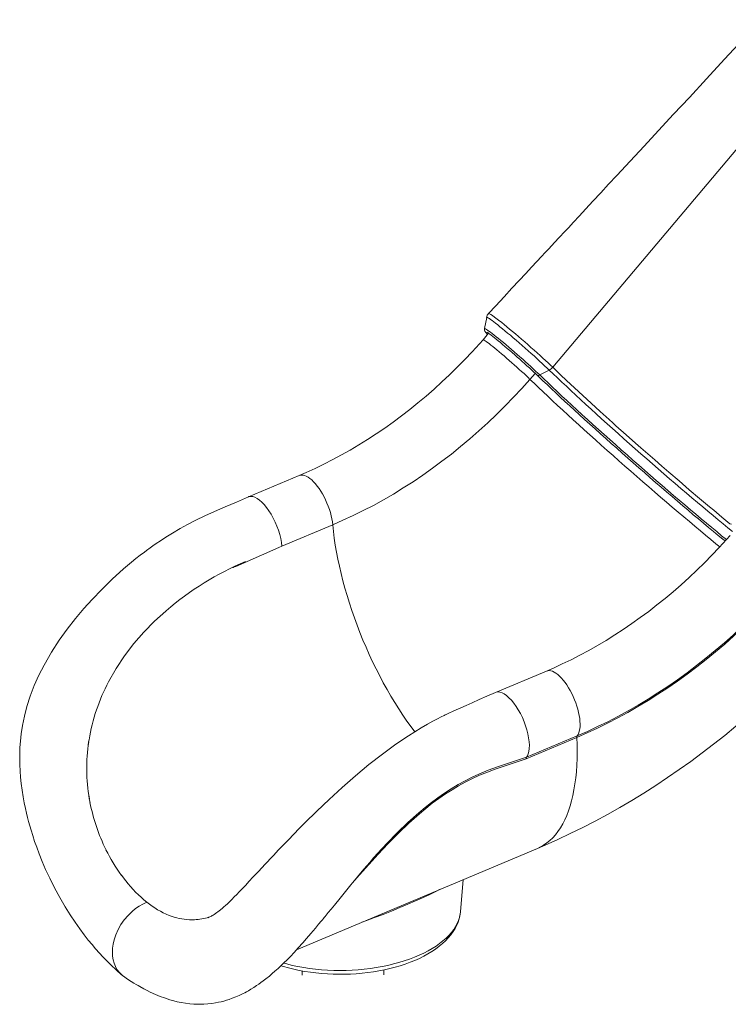
# Model space of a CAD drawing. Units: millimetres. Extents: x -2977 to 21062, y -7200 to 3163.
# Drawn here: x 6440 to 7223, y -6783 to -5696 of the extents above; entities that cross this region are included whole.
import ezdxf

# ---------------------------------------------------------------- set-up
doc = ezdxf.new("R2010")
doc.units = ezdxf.units.MM

msp = doc.modelspace()

# ---------------------------------------------------------------- linework, layer by layer
at = {"color": 8, "linetype": 'Continuous', "lineweight": 15}
for p, q in [((7028.6, -6079.8), (7352, -5696.1)), ((7003.5, -6093.1), (7009.3, -6086.5))]:
    msp.add_line(p, q, dxfattribs=at)
at = {"color": 7, "linetype": 'Continuous', "lineweight": 15}
for p, q in [((6955.7, -6024.8), (6953.1, -6036.9)), ((6957.8, -6042.3), (6951.6, -6049.4)), ((7014.3, -6088.3), (7024.7, -6082.8)), ((7120.1, -6163.4), (7126, -6168.6)), ((6748.6, -6199.2), (6692.5, -6222.8)), ((6785.6, -6253.7), (6729.5, -6277.3)), ((6601.6, -6348.5), (6601.2, -6348.9)), ((7021.6, -6415.1), (6965.5, -6438.7)), ((7055.2, -6488.5), (6999.1, -6512.1)), ((6999.5, -6510.2), (7055.6, -6486.6)), ((6516, -6493.3), (6516.4, -6490.9)), ((6517.5, -6560.1), (6516.7, -6556.1)), ((6516.7, -6556.1), (6516.7, -6556.1)), ((6745.6, -6722.9), (7011.7, -6610.9)), ((6556.9, -6646.8), (6552.2, -6640.6)), ((6926.7, -6681), (6929.8, -6645.3)), ((6605, -6684.8), (6610.5, -6686.7)), ((6751.9, -6746.2), (6751.9, -6750.9)), ((6841.9, -6750.6), (6841.9, -6745))]:
    msp.add_line(p, q, dxfattribs=at)
at = {"color": 7, "linetype": 'Continuous', "lineweight": 15, "flags": 128}
for points in [[(7239, -5717.6), (7218.5, -5739.8), (7198.6, -5761.2), (7179.6, -5781.8), (7162.2, -5800.5), (7145.5, -5818.5), (7129.5, -5835.7), (7114.1, -5852.3), (7099.4, -5868.1), (7090.4, -5877.8), (7081.6, -5887.2), (7073.1, -5896.4), (7065.1, -5905), (7057.8, -5912.8), (7051.5, -5919.6), (7045.9, -5925.7), (7041, -5930.9), (7036.9, -5935.3), (7034.3, -5938.1), (7032.1, -5940.5), (7030.3, -5942.4), (7029.6, -5943.2), (7028.6, -5944.2), (7027.2, -5945.8), (7024.3, -5948.9), (7020.4, -5953.1), (7016.1, -5957.6), (7011.1, -5963), (7005.3, -5969.3), (6998.8, -5976.3), (6991.5, -5984.1), (6983.6, -5992.6), (6974.9, -6001.9), (6965.6, -6012), (6957.7, -6020.5)], [(6957.7, -6020.5), (6957.7, -6020.5), (6958, -6020.4), (6958.6, -6020.7), (6959.6, -6021.2), (6960.3, -6021.6), (6962.1, -6022.8), (6964.3, -6024.4), (6965.7, -6025.4), (6968.8, -6027.8), (6972.3, -6030.5), (6975, -6032.7), (6977.8, -6035), (6980.9, -6037.6), (6984.2, -6040.3), (6987.4, -6043), (6990.7, -6045.8), (6994.2, -6048.8), (6997.7, -6051.8), (7001.1, -6054.8), (7004.5, -6057.8), (7008, -6060.8), (7011.4, -6063.8), (7014.6, -6066.7), (7017.7, -6069.6), (7020.7, -6072.3), (7023.6, -6075), (7026.2, -6077.5), (7028.6, -6079.8), (7028.6, -6079.8)], [(6953.1, -6036.9), (6953.1, -6037.3), (6953.1, -6038.1), (6953.2, -6038.8), (6953.4, -6039.3), (6953.6, -6039.8), (6953.9, -6040.4), (6954.5, -6041.1), (6955.3, -6042.1), (6956.3, -6043.2), (6956.7, -6043.6)], [(6956, -6041.2), (6955.9, -6041.2), (6956.1, -6041.3), (6956.5, -6041.5), (6957.2, -6041.9), (6958.1, -6042.6), (6959.3, -6043.4), (6960.7, -6044.5), (6962.4, -6045.8), (6964.2, -6047.2), (6966.3, -6048.8), (6968.4, -6050.6), (6970.8, -6052.5), (6973.2, -6054.5), (6975.8, -6056.7), (6978.4, -6058.9), (6981.1, -6061.2), (6983.9, -6063.6), (6986.7, -6066), (6989.5, -6068.5), (6992.2, -6070.9), (6995, -6073.3), (6997.6, -6075.7), (7000.2, -6078.1), (7002.8, -6080.4), (7005.1, -6082.6), (7007.4, -6084.7), (7009.5, -6086.7), (7011.1, -6088.2)], [(6951.6, -6049.4), (6947.6, -6054), (6939.6, -6062.7), (6931.4, -6071.3), (6923.1, -6079.7), (6914.7, -6088), (6906.2, -6096), (6897.5, -6103.9), (6888.7, -6111.6), (6879.7, -6119.1), (6870.7, -6126.3), (6861.6, -6133.4), (6852.3, -6140.2), (6843, -6146.9), (6833.6, -6153.3), (6824.1, -6159.4), (6814.6, -6165.4), (6805, -6171.1), (6795.3, -6176.5), (6785.6, -6181.7), (6775.9, -6186.7), (6766.1, -6191.4), (6756.3, -6195.9), (6748.6, -6199.2)], [(7028.6, -6079.8), (7033.9, -6084.9), (7039.5, -6090.2), (7041.5, -6092), (7042, -6092.5), (7044, -6094.4), (7052.6, -6102.4), (7061.7, -6110.8), (7071.2, -6119.5), (7081, -6128.5), (7091.1, -6137.6), (7095.1, -6141.1), (7095.8, -6141.7), (7098.5, -6144.3), (7109.8, -6154.4), (7120.1, -6163.4)], [(7003.5, -6093.1), (6994.6, -6103.1), (6985.4, -6112.9), (6976.1, -6122.5), (6966.6, -6131.9), (6956.9, -6141.1), (6947.1, -6150.1), (6937.1, -6158.8), (6926.9, -6167.3), (6916.7, -6175.6), (6906.3, -6183.6), (6895.8, -6191.3), (6885.1, -6198.8), (6874.4, -6206.1), (6863.5, -6213), (6852.6, -6219.7), (6841.6, -6226.1), (6830.5, -6232.2), (6819.4, -6238), (6808.2, -6243.5), (6796.9, -6248.7), (6785.6, -6253.7)], [(7011.1, -6088.2), (7013.3, -6090.4), (7017.7, -6094.6), (7022.3, -6098.9), (7027.1, -6103.4), (7032, -6108), (7037, -6112.7), (7042.1, -6117.4), (7047.4, -6122.3), (7052.8, -6127.3), (7058.3, -6132.3), (7063.9, -6137.5), (7069.6, -6142.6), (7075.4, -6147.9), (7081.3, -6153.1), (7087.2, -6158.5), (7093.2, -6163.8), (7099.3, -6169.2), (7105.3, -6174.6), (7111.5, -6180), (7117.6, -6185.4), (7123.7, -6190.8), (7129.9, -6196.1), (7136, -6201.5), (7142.2, -6206.8), (7148.3, -6212.1), (7154.4, -6217.3), (7160.4, -6222.5), (7166.4, -6227.6), (7172.3, -6232.6), (7178.2, -6237.6), (7183.9, -6242.5), (7189.6, -6247.2), (7195.2, -6251.9), (7200.7, -6256.5), (7206.1, -6260.9), (7211.4, -6265.3), (7216.5, -6269.5), (7219, -6271.5)], [(7126, -6168.6), (7133.6, -6175.4), (7141.3, -6182.1), (7149, -6188.8), (7156.7, -6195.5), (7168.2, -6205.3), (7179.5, -6215), (7190.8, -6224.6), (7201.8, -6233.8), (7206.5, -6237.7), (7215.6, -6245.3), (7224.4, -6252.5), (7226.2, -6252.9)], [(6692.5, -6222.8), (6679.2, -6228.6), (6666.7, -6234), (6655, -6239), (6644.2, -6243.8), (6634.2, -6248.6), (6625.2, -6253.3), (6617, -6257.8), (6608.6, -6262.8), (6601.3, -6267.3), (6595.2, -6271.3), (6590.7, -6274.3), (6587, -6276.9), (6583.9, -6279.1), (6582.4, -6280.1), (6581.2, -6281), (6579.8, -6282), (6577.5, -6283.8), (6572.9, -6287.3), (6568.1, -6291), (6563.4, -6294.8), (6558.9, -6298.6), (6554.4, -6302.4), (6541.9, -6313.7), (6530.4, -6325), (6519.9, -6336), (6510.7, -6346.2), (6501.5, -6357), (6492.4, -6368.7), (6483.4, -6381.1), (6474.8, -6394.4), (6466.7, -6408.5), (6461, -6419.6), (6455.9, -6431.2), (6451.4, -6443), (6447.8, -6454.4), (6445, -6465.1), (6442.9, -6475.1), (6441.5, -6484.3), (6440.6, -6492.7), (6440.1, -6499.5), (6439.9, -6505.4), (6439.8, -6511.5), (6439.9, -6518.3), (6440.3, -6525.8), (6440.8, -6532.3), (6441.5, -6539.2), (6442.5, -6546.6), (6443.7, -6554), (6444.9, -6560.7), (6446.2, -6566.8), (6447.4, -6572), (6448.5, -6576.7), (6449.7, -6581.3), (6451, -6585.9), (6452.4, -6590.8), (6454.3, -6596.8), (6456.3, -6603.1), (6458.6, -6609.7), (6461.3, -6616.9), (6464.6, -6625.2), (6468.5, -6634.2), (6473, -6643.9), (6478.1, -6654.3), (6484, -6665.1), (6489.9, -6675.3), (6495.6, -6684.4), (6501, -6692.5), (6506.2, -6699.8), (6511.1, -6706.4), (6515.6, -6712.1), (6519.7, -6717.1), (6523.7, -6721.7), (6528, -6726.5), (6531.8, -6730.6), (6536, -6734.9), (6540.8, -6739.7), (6546.3, -6744.9), (6552.3, -6750.3)], [(6729.5, -6277.3), (6729, -6273.1), (6728.2, -6268.7), (6727.1, -6264.2), (6725.6, -6259.7), (6723.9, -6255.1), (6722, -6250.6), (6719.9, -6246.2), (6717.6, -6242.1), (6715.1, -6238.2), (6712.6, -6234.6), (6710, -6231.4), (6707.3, -6228.6), (6704.7, -6226.3), (6702.1, -6224.5), (6699.6, -6223.2), (6697.2, -6222.5), (6695, -6222.3), (6693, -6222.6), (6692.5, -6222.8)], [(7224.7, -6265.3), (7220.6, -6269.9), (7212.6, -6278.6), (7204.4, -6287.2), (7196.2, -6295.6), (7187.7, -6303.9), (7179.2, -6311.9), (7170.5, -6319.8), (7161.7, -6327.5), (7152.7, -6335), (7143.7, -6342.2), (7134.6, -6349.3), (7125.3, -6356.1), (7116, -6362.8), (7106.6, -6369.2), (7097.2, -6375.3), (7087.6, -6381.3), (7078, -6387), (7068.4, -6392.4), (7058.7, -6397.6), (7048.9, -6402.6), (7039.1, -6407.3), (7029.3, -6411.8), (7021.6, -6415.1)], [(6689.4, -6294.2), (6683.4, -6296.8), (6677.4, -6299.7), (6675.4, -6300.8), (6675.4, -6300.8), (6675.4, -6300.8), (6675.4, -6300.8), (6675.4, -6300.8), (6675.4, -6300.8), (6675.4, -6300.9), (6675.4, -6300.9), (6675.4, -6300.9), (6675.4, -6300.9), (6675.6, -6300.8), (6676.1, -6300.6), (6678.5, -6299.6), (6687.9, -6295.5), (6725.9, -6278.8), (6729.5, -6277.3)], [(7285.6, -6318.6), (7276.6, -6328.7), (7267.4, -6338.7), (7258, -6348.4), (7248.4, -6357.9), (7238.7, -6367.3), (7228.8, -6376.4), (7218.7, -6385.3), (7208.5, -6393.9), (7198.2, -6402.4), (7187.8, -6410.6), (7177.2, -6418.5), (7166.5, -6426.2), (7155.8, -6433.7), (7144.9, -6440.8), (7133.9, -6447.8), (7122.8, -6454.4), (7111.7, -6460.8), (7100.5, -6466.9), (7089.2, -6472.7), (7077.9, -6478.3), (7066.6, -6483.5), (7055.2, -6488.5)], [(7055.6, -6486.6), (7066.9, -6481.7), (7078.2, -6476.5), (7089.5, -6471), (7100.7, -6465.2), (7111.8, -6459.1), (7122.9, -6452.7), (7133.9, -6446.1), (7144.8, -6439.2), (7155.6, -6432.1), (7166.3, -6424.7), (7177, -6417), (7187.5, -6409.1), (7197.8, -6401), (7208.1, -6392.6), (7218.2, -6384), (7228.2, -6375.1), (7238, -6366.1), (7247.7, -6356.8), (7257.2, -6347.3), (7266.6, -6337.6), (7275.8, -6327.8), (7284.8, -6317.7)], [(6601.2, -6348.9), (6588.8, -6360.2), (6577, -6372.2), (6566, -6384.8), (6555.7, -6398.2), (6546.3, -6412.3), (6537.9, -6427)], [(7011.7, -6610.9), (7020.2, -6607.2), (7034.2, -6601), (7048, -6594.5), (7061.8, -6587.7), (7075.5, -6580.7), (7089.1, -6573.3), (7102.6, -6565.7), (7116, -6557.9), (7129.3, -6549.8), (7142.5, -6541.4), (7155.5, -6532.8), (7168.4, -6523.9), (7181.2, -6514.8), (7193.8, -6505.5), (7206.3, -6495.9), (7218.7, -6486.1), (7230.9, -6476.1), (7242.9, -6465.8), (7254.8, -6455.4), (7266.5, -6444.7), (7278.1, -6433.8), (7282.9, -6429.1)], [(6965.5, -6438.7), (6956, -6442.9), (6947.5, -6446.7), (6939.8, -6450.1), (6933, -6453.1), (6927, -6455.7), (6922, -6457.9), (6917.8, -6459.8), (6914.6, -6461.3), (6912.2, -6462.4), (6910.8, -6463.1), (6909.8, -6463.6), (6908.7, -6464.1), (6905.5, -6465.7), (6901.4, -6467.8), (6896.3, -6470.5), (6890.3, -6473.8), (6883.4, -6477.8), (6869.3, -6486.5), (6855.2, -6496), (6840.4, -6506.8), (6825.5, -6518.4), (6810.7, -6530.7), (6795.9, -6543.7), (6781.6, -6556.9), (6767.9, -6569.9), (6754.9, -6582.8), (6748.6, -6589.1), (6742.5, -6595.3), (6736.6, -6601.4), (6730.9, -6607.3), (6725.4, -6613), (6720.4, -6618.3), (6716.2, -6622.8), (6713.8, -6625.3), (6711.7, -6627.5), (6709.9, -6629.5), (6708.3, -6631.2), (6706.5, -6633.1), (6704.2, -6635.6), (6701, -6639), (6697.4, -6642.8), (6693.4, -6647.1), (6689.1, -6651.7), (6685.5, -6655.4), (6682.3, -6658.8), (6679.5, -6661.7), (6676.9, -6664.4), (6674.1, -6667.2), (6671.6, -6669.7), (6669.2, -6672), (6667.1, -6673.9), (6665.4, -6675.4), (6663.7, -6676.9), (6661.6, -6678.7), (6660, -6679.9), (6658.8, -6680.9), (6657.5, -6681.8), (6656.1, -6682.9), (6654.7, -6683.8), (6653.5, -6684.6), (6652.6, -6685.1), (6651.6, -6685.6), (6650.7, -6686.1), (6649.7, -6686.6), (6649.2, -6686.8), (6648.8, -6686.9), (6648.5, -6687.1), (6648.1, -6687.2), (6647.6, -6687.4), (6647.5, -6687.4)], [(6999.5, -6510.2), (7000.6, -6508.6), (7001.4, -6506.6), (7002.2, -6503.8), (7002.6, -6500.6), (7002.8, -6497.1), (7002.6, -6493.2), (7002, -6489), (7001.2, -6484.6), (7000.1, -6480.1), (6998.7, -6475.6), (6997, -6471), (6995.1, -6466.5), (6992.9, -6462.1), (6990.6, -6458), (6988.2, -6454.1), (6985.6, -6450.5), (6983, -6447.3), (6980.3, -6444.5), (6977.7, -6442.2), (6975.1, -6440.4), (6972.6, -6439.1), (6970.2, -6438.4), (6968, -6438.2), (6966, -6438.5), (6965.5, -6438.7)], [(6999.5, -6510.2), (6999.2, -6511), (6999.1, -6512.1)], [(6829.2, -6623.2), (6834.8, -6617), (6845.6, -6605.3), (6856.8, -6593.8), (6856.9, -6593.7)], [(6554.5, -6752.1), (6559, -6755.2), (6562.9, -6757.7), (6566, -6759.6), (6568.4, -6761.1), (6570.5, -6762.3), (6572.6, -6763.5), (6577, -6766), (6580.8, -6767.9), (6584.1, -6769.5), (6589.8, -6772.1), (6594.8, -6774.2), (6599.8, -6776), (6605.6, -6777.9), (6610.2, -6779.2), (6613.8, -6780.1), (6618.1, -6781), (6623, -6781.8), (6627.9, -6782.4), (6632.1, -6782.8), (6636, -6783), (6640, -6783), (6643.4, -6782.9), (6647.5, -6782.6), (6651.9, -6782.1), (6656, -6781.5), (6659.3, -6780.8), (6662.3, -6780.2), (6665.3, -6779.4), (6668.2, -6778.6), (6671.3, -6777.6), (6674.7, -6776.4), (6678.4, -6774.9), (6682.1, -6773.3), (6684.5, -6772.2), (6686.5, -6771.2), (6688.4, -6770.2), (6690.3, -6769.2), (6692.4, -6768), (6695.3, -6766.3), (6698.4, -6764.4), (6701.5, -6762.4), (6703.9, -6760.7), (6706.2, -6759.1), (6708.8, -6757.2), (6711.6, -6755), (6715.6, -6751.8), (6718.8, -6749.1), (6721.7, -6746.6), (6725.3, -6743.4), (6728.8, -6740.1), (6732, -6737), (6734.8, -6734.2), (6738.8, -6730.1), (6743, -6725.7), (6747.5, -6720.8), (6752.6, -6715.2), (6756.8, -6710.3), (6761.5, -6704.9), (6766.5, -6699), (6770, -6694.7), (6772.8, -6691.3), (6774.3, -6689.6), (6775.4, -6688.2), (6776.3, -6687.1), (6777.1, -6686.1), (6778.4, -6684.5), (6780.7, -6681.6), (6783.9, -6677.8), (6787.5, -6673.4), (6793.7, -6665.7), (6799.7, -6658.3), (6805.5, -6651.2), (6813, -6642.2), (6820, -6633.8), (6826.5, -6626.3), (6830.8, -6621.4)], [(6580.2, -6670.3), (6575.9, -6672.3), (6571.8, -6674.7), (6567.9, -6677.4), (6564.1, -6680.4), (6559.5, -6684.9), (6555.4, -6689.8), (6551.7, -6695), (6548.6, -6700.5), (6546, -6706.2), (6544, -6712), (6543, -6716.5), (6542.4, -6720.9), (6542.2, -6725.3), (6542.4, -6729.7), (6543, -6733.8), (6544.1, -6737.7), (6545.5, -6741.3), (6547.3, -6744.5), (6550.3, -6748.3), (6553.7, -6751.5), (6554.5, -6752.1)], [(6728.4, -6740.5), (6731.3, -6741.3), (6736.9, -6742.9), (6742.7, -6744.3), (6748.7, -6745.6), (6754.7, -6746.7), (6760.9, -6747.6), (6767.1, -6748.4), (6773.4, -6749), (6779.7, -6749.4), (6786.1, -6749.7), (6792.5, -6749.8), (6798.9, -6749.8), (6805.3, -6749.6), (6811.6, -6749.2), (6818, -6748.6), (6824.3, -6747.9), (6830.5, -6747.1), (6836.6, -6746), (6842.7, -6744.8), (6848.6, -6743.5), (6854.4, -6742), (6860.1, -6740.4), (6865.7, -6738.6), (6871, -6736.6), (6876.2, -6734.5), (6881.3, -6732.3), (6886.1, -6729.9), (6890.7, -6727.4), (6895.1, -6724.7), (6899.3, -6722), (6903.2, -6719), (6906.9, -6716), (6910.2, -6712.9), (6913.3, -6709.6), (6916.1, -6706.3), (6918.6, -6702.8), (6920.8, -6699.3), (6922.6, -6695.8), (6924.1, -6692.2), (6925.3, -6688.6), (6926.1, -6685), (6926.6, -6681.3), (6926.7, -6681)]]:
    msp.add_lwpolyline(points, dxfattribs=at)
at = {"color": 8, "linetype": 'Continuous', "lineweight": 15, "flags": 128}
for points in [[(7024.7, -6082.8), (7022.3, -6080.6), (7019.7, -6078.1), (7017, -6075.6), (7014.1, -6072.9), (7011.1, -6070.2), (7008, -6067.3), (7004.8, -6064.5), (7001.5, -6061.5), (6998.2, -6058.6), (6994.8, -6055.7), (6991.5, -6052.8), (6988.2, -6050), (6985, -6047.2), (6981.8, -6044.5), (6978.7, -6042), (6975.8, -6039.5), (6973, -6037.2), (6970.3, -6035), (6967.8, -6033), (6965.5, -6031.2), (6963.4, -6029.6), (6961.6, -6028.3), (6960, -6027.1), (6958.6, -6026.1), (6957.5, -6025.4), (6956.6, -6024.9), (6956, -6024.7), (6955.7, -6024.7), (6955.7, -6024.8)], [(7014.3, -6088.3), (7012, -6086.1), (7009.6, -6083.9), (7007, -6081.5), (7004.3, -6079), (7001.5, -6076.4), (6998.5, -6073.7), (6995.5, -6071), (6992.4, -6068.3), (6989.3, -6065.6), (6986.2, -6062.9), (6983.1, -6060.2), (6980.1, -6057.6), (6977.1, -6055), (6974.2, -6052.6), (6971.4, -6050.3), (6968.7, -6048.1), (6966.3, -6046.1), (6963.9, -6044.2), (6961.8, -6042.5), (6959.9, -6041.1), (6958.1, -6039.8), (6956.7, -6038.7), (6955.4, -6037.9), (6954.5, -6037.3), (6953.8, -6036.9), (6953.3, -6036.8), (6953.1, -6036.9)], [(6951.6, -6049.4), (6951.8, -6049.3), (6952.3, -6049.5), (6953, -6049.9), (6953.9, -6050.5), (6955.2, -6051.4), (6956.6, -6052.4), (6958.3, -6053.7), (6960.2, -6055.2), (6962.3, -6056.8), (6964.5, -6058.7), (6967, -6060.6), (6969.5, -6062.8), (6972.1, -6065), (6974.9, -6067.3), (6977.7, -6069.7), (6980.5, -6072.2), (6983.4, -6074.7), (6986.2, -6077.1), (6989, -6079.6), (6991.7, -6082.1), (6994.3, -6084.5), (6996.9, -6086.8), (6999.2, -6089), (7001.5, -6091.1), (7003.5, -6093.1)], [(7227.2, -6261), (7222, -6256.9), (7216.8, -6252.6), (7211.3, -6248.1), (7205.8, -6243.5), (7200.1, -6238.8), (7194.3, -6234), (7188.4, -6229), (7182.4, -6223.9), (7176.4, -6218.8), (7170.2, -6213.6), (7164, -6208.2), (7157.7, -6202.9), (7151.4, -6197.4), (7145.1, -6191.9), (7138.8, -6186.4), (7132.4, -6180.9), (7126, -6175.3), (7119.7, -6169.7), (7113.4, -6164.2), (7107.1, -6158.6), (7100.9, -6153), (7094.7, -6147.5), (7088.7, -6142.1), (7082.6, -6136.6), (7076.7, -6131.3), (7070.9, -6126), (7065.2, -6120.7), (7059.6, -6115.6), (7054.1, -6110.6), (7048.8, -6105.6), (7043.7, -6100.8), (7038.7, -6096.1), (7033.8, -6091.6), (7029.2, -6087.1), (7024.7, -6082.8)], [(7003.5, -6093.1), (7008.2, -6097.5), (7013, -6102.1), (7018, -6106.8), (7023.2, -6111.7), (7028.5, -6116.7), (7034, -6121.8), (7039.7, -6127), (7045.4, -6132.3), (7051.3, -6137.7), (7057.3, -6143.2), (7063.5, -6148.8), (7069.7, -6154.4), (7076, -6160), (7082.3, -6165.7), (7088.8, -6171.5), (7095.3, -6177.3), (7101.8, -6183), (7108.4, -6188.8), (7115, -6194.6), (7121.6, -6200.4), (7128.2, -6206.1), (7134.7, -6211.9), (7141.3, -6217.5), (7147.8, -6223.1), (7154.3, -6228.7), (7160.7, -6234.2), (7167.1, -6239.6), (7173.4, -6244.9), (7179.6, -6250.1), (7185.7, -6255.3), (7191.7, -6260.3), (7197.5, -6265.1), (7203.3, -6269.9), (7208.9, -6274.5), (7213.2, -6278.1)], [(7220.5, -6270), (7220.5, -6270), (7215.2, -6265.7), (7209.8, -6261.2), (7204.2, -6256.6), (7198.5, -6251.9), (7192.7, -6247), (7186.7, -6242.1), (7180.7, -6237), (7174.6, -6231.8), (7168.4, -6226.5), (7162.1, -6221.2), (7155.8, -6215.8), (7149.4, -6210.3), (7143, -6204.7), (7136.5, -6199.2), (7130.1, -6193.5), (7123.6, -6187.9), (7117.2, -6182.2), (7110.7, -6176.5), (7104.3, -6170.9), (7097.9, -6165.2), (7091.6, -6159.6), (7085.4, -6154), (7079.2, -6148.4), (7073.1, -6142.9), (7067.1, -6137.5), (7061.2, -6132.1), (7055.4, -6126.8), (7049.7, -6121.6), (7044.2, -6116.5), (7038.8, -6111.5), (7033.5, -6106.6), (7028.5, -6101.8), (7023.5, -6097.1), (7018.8, -6092.6), (7014.3, -6088.3)], [(6748.6, -6199.2), (6749.5, -6198.9), (6751.1, -6198.7), (6752.8, -6198.8), (6754.6, -6199.2), (6756.4, -6200), (6758.4, -6201), (6760.4, -6202.4), (6762.4, -6204.1), (6764.5, -6206.1), (6766.5, -6208.4), (6768.5, -6210.9), (6770.5, -6213.6), (6772.4, -6216.5), (6774.3, -6219.6), (6776.1, -6222.8), (6777.7, -6226.2), (6779.2, -6229.7), (6780.6, -6233.2), (6781.9, -6236.7), (6783, -6240.2), (6783.9, -6243.7), (6784.7, -6247.1), (6785.2, -6250.5), (6785.6, -6253.7)], [(6785.6, -6253.7), (6786.4, -6261), (6787.3, -6268.4), (6788.4, -6276), (6789.7, -6283.7), (6791.2, -6291.6), (6792.9, -6299.5), (6794.8, -6307.5), (6796.8, -6315.5), (6799, -6323.7), (6801.4, -6331.8), (6804, -6340), (6806.7, -6348.2), (6809.5, -6356.4), (6812.5, -6364.6), (6815.7, -6372.7), (6819, -6380.9), (6822.5, -6388.9), (6826, -6396.9), (6829.7, -6404.8), (6833.6, -6412.6), (6837.5, -6420.4), (6841.5, -6428), (6845.7, -6435.4), (6849.9, -6442.7), (6854.2, -6449.9), (6858.6, -6456.9), (6863, -6463.7), (6867.6, -6470.3), (6872.1, -6476.7), (6876.3, -6482.3)], [(7021.6, -6415.1), (7023.1, -6414.7), (7024.7, -6414.6), (7026.4, -6414.8), (7028.2, -6415.3), (7030.1, -6416.2), (7032.1, -6417.4), (7034.1, -6418.9), (7036.2, -6420.7), (7038.2, -6422.8), (7040.2, -6425.1), (7042.3, -6427.7), (7044.2, -6430.5), (7046.1, -6433.5), (7047.9, -6436.6), (7049.7, -6439.9), (7051.3, -6443.3), (7052.8, -6446.8), (7054.1, -6450.3), (7055.3, -6453.8), (7056.4, -6457.3), (7057.2, -6460.8), (7057.9, -6464.2), (7058.4, -6467.5), (7058.7, -6470.6), (7058.8, -6473.6), (7058.8, -6476.4), (7058.5, -6479), (7058, -6481.3), (7057.4, -6483.3), (7056.6, -6485.1), (7055.6, -6486.6)], [(7055.2, -6488.5), (7055.5, -6496.4), (7055.6, -6504.2), (7055.5, -6511.7), (7055.2, -6519.1), (7054.7, -6526.2), (7054, -6533.1), (7053.2, -6539.8), (7052.1, -6546.2), (7050.9, -6552.4), (7049.5, -6558.3), (7047.9, -6564), (7046.1, -6569.4), (7044.1, -6574.5), (7041.9, -6579.4), (7039.6, -6583.9), (7037.1, -6588.2), (7034.4, -6592.1), (7031.6, -6595.8), (7028.6, -6599.1), (7025.4, -6602.2), (7022.1, -6604.9), (7018.6, -6607.3), (7015, -6609.3), (7011.7, -6610.9)], [(6856.9, -6593.7), (6868.6, -6582.4), (6880.8, -6571.5), (6887.7, -6565.8), (6894.6, -6560.3), (6901.8, -6555), (6909.1, -6549.9), (6916.5, -6545.1), (6924.1, -6540.5), (6931.8, -6536.2), (6939.6, -6532.3), (6947, -6528.9), (6957.3, -6524.7), (6967.6, -6521), (6999.5, -6510.2)], [(6999.1, -6512.1), (6980.5, -6518.3), (6965.1, -6523.6), (6956.5, -6526.7), (6947.9, -6530.1), (6939.4, -6534), (6932, -6537.7), (6924.7, -6541.7), (6917.4, -6546.1), (6910.1, -6550.8), (6902.9, -6555.8), (6895.6, -6561.1), (6888.5, -6566.7), (6881.4, -6572.6), (6869.5, -6583.1), (6858.1, -6594), (6846.7, -6605.5), (6835.8, -6617.2), (6825.4, -6628.7), (6815.2, -6640.1), (6807.4, -6648.9)], [(6904.4, -6656), (6898.9, -6658.8), (6892.3, -6662), (6884.9, -6665.4), (6877, -6668.9), (6868.5, -6672.5), (6859.6, -6676.3), (6850.5, -6680), (6841.3, -6683.7), (6831.8, -6687.3), (6822.1, -6690.9), (6817.8, -6692.5)], [(6731.4, -6737.6), (6734.9, -6738.5), (6740.9, -6740), (6747.2, -6741.3), (6753.5, -6742.4), (6760, -6743.4), (6766.6, -6744.2), (6773.2, -6744.8), (6780, -6745.3), (6786.7, -6745.5), (6793.5, -6745.6), (6800.3, -6745.5), (6807.1, -6745.3), (6813.8, -6744.8), (6820.5, -6744.2), (6827.2, -6743.4), (6833.7, -6742.4), (6840.2, -6741.3), (6846.5, -6740), (6852.7, -6738.5), (6858.7, -6736.9), (6864.6, -6735.1), (6870.3, -6733.2), (6875.8, -6731.1), (6881, -6728.9), (6886.1, -6726.5), (6890.9, -6724), (6895.4, -6721.4), (6899.7, -6718.7), (6903.7, -6715.9), (6907.4, -6713), (6910.8, -6710), (6913.9, -6706.9), (6916.7, -6703.7), (6919.2, -6700.4), (6921.3, -6697.2), (6923.1, -6693.8), (6924.5, -6690.4), (6925.6, -6687), (6926.3, -6683.6), (6926.7, -6681)]]:
    msp.add_lwpolyline(points, dxfattribs=at)
at = {"color": 7, "linetype": 'Continuous', "lineweight": 15}
for centre, radius, start, end in [((6964.1, -6026.1), 8.59, 138.747, 170.813), ((7018.2, -6070.6), 13.8, 297.9103, 318.4961), ((6819.7, -6602.5), 334.8, 112.9019, 130.6444), ((6723, -6525), 209.4, 152.0997, 170.6246), ((7058, -6488.1), 2.83, 148.1275, 187.5672), ((6711.6, -6522.4), 197.7, 171.5182, 189.7895), ((6711.2, -6522.4), 197.4, 171.5021, 189.8056), ((6719, -6521), 205.3, 190.9773, 206.3996), ((6712, -6524.9), 197.3, 206.3151, 215.9222), ((6671.3, -6556.8), 145.5, 218.1945, 231.2461), ((6640.9, -6595.2), 96.6, 231.0607, 248.2212), ((6630.2, -6622.7), 67, 252.9562, 272.3151), ((6631.1, -6630), 59.6, 271.7192, 287.2983)]:
    msp.add_arc(centre, radius, start, end, dxfattribs=at)
at = {"color": 8, "linetype": 'Continuous', "lineweight": 15}
msp.add_arc((7012.7, -6086.1), 2.69, 231.6743, 304.7379, dxfattribs=at)

doc.saveas('drawing.dxf')
